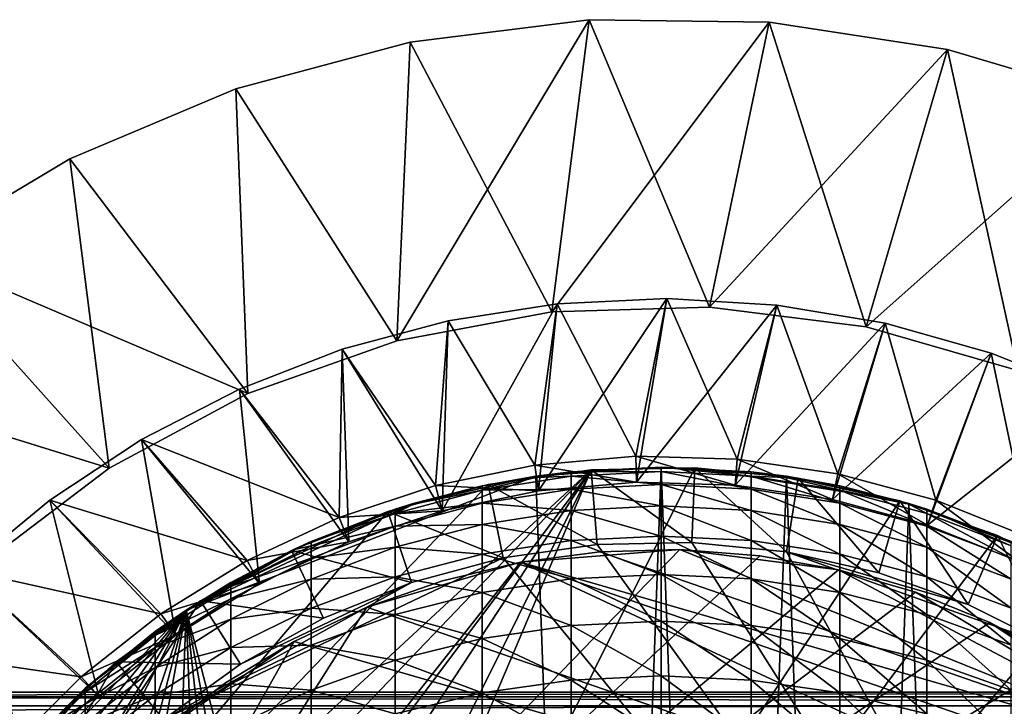
# Model space of a CAD drawing. Extents: x -162 to 174, y -234 to 45.
# Drawn here: x 122 to 135, y 8 to 17 of the extents above; entities that cross this region are included whole.
import ezdxf

# ---------------------------------------------------------------- set-up
doc = ezdxf.new("R2010")
doc.units = 0
for name, color, linetype in [('L10', 7, 'CONTINUOUS'), ('L11', 7, 'CONTINUOUS'), ('L2', 7, 'CONTINUOUS'), ('L21', 7, 'CONTINUOUS'), ('L5', 7, 'CONTINUOUS'), ('L8', 7, 'CONTINUOUS')]:
    doc.layers.add(name, color=color, linetype=linetype)

msp = doc.modelspace()

# ---------------------------------------------------------------- linework, layer by layer
at = {"layer": 'L10', "color": 254}
for points in [[(118.8089, 0.452154, 642.45), (119.0346, -2.310987, 642.45), (129.3638, 11.46183, 642.45)], [(118.8089, 0.452154, 642.45), (129.3638, 11.46183, 642.45), (118.9472, 1.833957, 642.45)], [(118.9472, 1.833957, 642.45), (129.3638, 11.46183, 642.45), (127.989, 11.2654, 642.45)], [(119.0346, -2.310987, 642.45), (119.3953, -3.652032, 642.45), (129.3638, 11.46183, 642.45)], [(120.5861, -6.155578, 642.45), (129.3638, 11.46183, 642.45), (119.3953, -3.652032, 642.45)], [(121.3989, -7.281572, 642.45), (129.3638, 11.46183, 642.45), (120.5861, -6.155578, 642.45)], [(133.489, 11.04899, 642.45), (130.7522, 11.49111, 642.45), (121.3989, -7.281572, 642.45)], [(121.3989, -7.281572, 642.45), (130.7522, 11.49111, 642.45), (129.3638, 11.46183, 642.45)], [(129.3638, 11.46183, 642.45), (129.4452, 10.46515, 612.45), (127.989, 11.2654, 642.45)], [(130.7522, 11.49111, 642.45), (130.7128, 10.49188, 612.45), (129.3638, 11.46183, 642.45)], [(129.3638, 11.46183, 642.45), (130.7128, 10.49188, 612.45), (129.4452, 10.46515, 612.45)], [(130.7522, 11.49111, 642.45), (131.9745, 10.36562, 612.45), (130.7128, 10.49188, 612.45)], [(132.134, 11.35282, 642.45), (131.9745, 10.36562, 612.45), (130.7522, 11.49111, 642.45)], [(133.489, 11.04899, 642.45), (132.134, 11.35282, 642.45), (130.7522, 11.49111, 642.45)], [(132.134, 11.35282, 642.45), (133.2117, 10.08821, 612.45), (131.9745, 10.36562, 612.45)], [(133.489, 11.04899, 642.45), (133.2117, 10.08821, 612.45), (132.134, 11.35282, 642.45)], [(118.9472, 1.833957, 642.45), (127.989, 11.2654, 642.45), (126.648, 10.90471, 642.45)], [(127.989, 11.2654, 642.45), (128.19, 10.2858, 612.45), (126.648, 10.90471, 642.45)], [(127.989, 11.2654, 642.45), (129.4452, 10.46515, 612.45), (128.19, 10.2858, 612.45)], [(121.3989, -7.281572, 642.45), (134.7976, 10.58404, 642.45), (133.489, 11.04899, 642.45)], [(133.489, 11.04899, 642.45), (134.4065, 9.663685, 612.45), (133.2117, 10.08821, 612.45)], [(134.7976, 10.58404, 642.45), (134.4065, 9.663685, 612.45), (133.489, 11.04899, 642.45)], [(126.648, 10.90471, 642.45), (124.1444, 9.713849, 642.45), (118.9472, 1.833957, 642.45)], [(126.648, 10.90471, 642.45), (125.3602, 10.385, 642.45), (124.1444, 9.713849, 642.45)], [(126.648, 10.90471, 642.45), (126.9655, 9.956473, 612.45), (125.3602, 10.385, 642.45)], [(126.648, 10.90471, 642.45), (128.19, 10.2858, 612.45), (126.9655, 9.956473, 612.45)], [(121.3989, -7.281572, 642.45), (136.0406, 9.964744, 642.45), (134.7976, 10.58404, 642.45)], [(134.7976, 10.58404, 642.45), (135.5414, 9.098245, 612.45), (134.4065, 9.663685, 612.45)], [(136.0406, 9.964744, 642.45), (135.5414, 9.098245, 612.45), (134.7976, 10.58404, 642.45)], [(128.19, 10.2858, 612.45), (129.4452, 10.46515, 612.45), (139.9637, -4.106481, 612.45)], [(139.9637, -4.106481, 612.45), (129.4452, 10.46515, 612.45), (130.7128, 10.49188, 612.45)], [(139.9637, -4.106481, 612.45), (130.7128, 10.49188, 612.45), (131.9745, 10.36562, 612.45)], [(139.9637, -4.106481, 612.45), (123.6516, 8.127047, 612.45), (128.19, 10.2858, 612.45)], [(128.19, 10.2858, 612.45), (123.6516, 8.127047, 612.45), (126.9655, 9.956473, 612.45)], [(125.3602, 10.385, 642.45), (125.7897, 9.481953, 612.45), (124.1444, 9.713849, 642.45)], [(125.3602, 10.385, 642.45), (126.9655, 9.956473, 612.45), (125.7897, 9.481953, 612.45)], [(135.5414, 9.098245, 612.45), (139.9637, -4.106481, 612.45), (131.9745, 10.36562, 612.45)], [(135.5414, 9.098245, 612.45), (131.9745, 10.36562, 612.45), (134.4065, 9.663685, 612.45)], [(134.4065, 9.663685, 612.45), (131.9745, 10.36562, 612.45), (133.2117, 10.08821, 612.45)], [(137.1998, 9.200144, 642.45), (136.0406, 9.964744, 642.45), (121.3989, -7.281572, 642.45)], [(126.9655, 9.956473, 612.45), (123.6516, 8.127047, 612.45), (124.6797, 8.869166, 612.45)], [(126.9655, 9.956473, 612.45), (124.6797, 8.869166, 612.45), (125.7897, 9.481953, 612.45)], [(118.9472, 1.833957, 642.45), (124.1444, 9.713849, 642.45), (123.0184, 8.901051, 642.45)], [(124.1444, 9.713849, 642.45), (124.6797, 8.869166, 612.45), (123.0184, 8.901051, 642.45)], [(124.1444, 9.713849, 642.45), (125.7897, 9.481953, 612.45), (124.6797, 8.869166, 612.45)], [(138.2585, 8.301385, 642.45), (137.1998, 9.200144, 642.45), (121.3989, -7.281572, 642.45)], [(118.9472, 1.833957, 642.45), (123.0184, 8.901051, 642.45), (121.9986, 7.958456, 642.45)], [(123.0184, 8.901051, 642.45), (123.6516, 8.127047, 612.45), (121.9986, 7.958456, 642.45)], [(123.0184, 8.901051, 642.45), (124.6797, 8.869166, 612.45), (123.6516, 8.127047, 612.45)]]:
    msp.add_3dface(points, dxfattribs=at)
at = {"layer": 'L11', "color": 254}
for points in [[(130.3, 11.5, 644.65), (128.6256, 11.37745, 644.65), (129.0979, 11.437, 659.9466)], [(128.6256, 11.37745, 644.65), (130.3, 11.5, 644.65), (129.4606, -11.46932, 644.65)], [(130.3, 11.44213, 661.7458), (130.3, 11.5, 659.9466), (129.0979, 11.437, 659.9466)], [(129.0979, 11.437, 659.9466), (130.3, 11.5, 659.9466), (130.3, 11.5, 644.65)], [(130.3, 11.5, 644.65), (130.3, -11.5, 644.65), (129.4606, -11.46932, 644.65)], [(131.5021, 11.37927, 661.7417), (131.5021, 11.437, 659.9466), (130.3, 11.5, 659.9466)], [(131.5021, 11.37927, 661.7417), (130.3, 11.5, 659.9466), (130.3, 11.44213, 661.7458)], [(130.3, 11.5, 644.65), (130.3, 11.5, 659.9466), (131.5021, 11.437, 659.9466)], [(130.3, 11.5, 644.65), (131.5021, 11.437, 659.9466), (131.9744, 11.37745, 644.65)], [(131.9744, 11.37745, 644.65), (131.1394, -11.46932, 644.65), (130.3, 11.5, 644.65)], [(130.3, 11.5, 644.65), (131.1394, -11.46932, 644.65), (130.3, -11.5, 644.65)], [(128.6256, 11.37745, 644.65), (123.9547, 9.590975, 644.65), (126.9869, 11.01241, 644.65)], [(128.6256, 11.37745, 644.65), (129.4606, -11.46932, 644.65), (123.9547, 9.590975, 644.65)], [(126.9869, 11.01241, 644.65), (127.909, 11.2487, 659.9466), (128.6256, 11.37745, 644.65)], [(129.0979, 11.37927, 661.7417), (128.6279, 11.36256, 659.9466), (127.909, 11.19135, 661.7296)], [(127.909, 11.19135, 661.7296), (129.0979, 11.2063, 663.5295), (129.0979, 11.37927, 661.7417)], [(128.6256, 11.37745, 644.65), (127.909, 11.2487, 659.9466), (128.6279, 11.36256, 659.9466)], [(128.6279, 11.36256, 659.9466), (127.909, 11.2487, 659.9466), (127.909, 11.19135, 661.7296)], [(128.6256, 11.37745, 644.65), (128.6279, 11.36256, 659.9466), (129.0979, 11.437, 659.9466)], [(129.0979, 11.37927, 661.7417), (129.0979, 11.437, 659.9466), (128.6279, 11.36256, 659.9466)], [(130.3, 11.44213, 661.7458), (129.0979, 11.437, 659.9466), (129.0979, 11.37927, 661.7417)], [(129.0979, 11.37927, 661.7417), (130.3, 11.26878, 663.5376), (130.3, 11.44213, 661.7458)], [(129.0979, 11.37927, 661.7417), (129.0979, 11.2063, 663.5295), (130.3, 11.26878, 663.5376)], [(130.3, 11.44213, 661.7458), (130.3, 11.26878, 663.5376), (131.5021, 11.2063, 663.5295)], [(130.3, 11.44213, 661.7458), (131.5021, 11.2063, 663.5295), (131.5021, 11.37927, 661.7417)], [(131.9744, 11.37745, 644.65), (132.8004, -11.22487, 644.65), (131.1394, -11.46932, 644.65)], [(131.9721, 11.36256, 659.9466), (131.5021, 11.437, 659.9466), (131.5021, 11.37927, 661.7417)], [(131.9744, 11.37745, 644.65), (131.5021, 11.437, 659.9466), (131.9721, 11.36256, 659.9466)], [(132.691, 11.19135, 661.7296), (131.9721, 11.36256, 659.9466), (131.5021, 11.37927, 661.7417)], [(131.5021, 11.37927, 661.7417), (131.5021, 11.2063, 663.5295), (132.691, 11.01955, 663.5053)], [(131.5021, 11.37927, 661.7417), (132.691, 11.01955, 663.5053), (132.691, 11.19135, 661.7296)], [(131.9744, 11.37745, 644.65), (131.9721, 11.36256, 659.9466), (132.691, 11.2487, 659.9466)], [(132.691, 11.19135, 661.7296), (132.691, 11.2487, 659.9466), (131.9721, 11.36256, 659.9466)], [(131.9744, 11.37745, 644.65), (132.691, 11.2487, 659.9466), (133.6131, 11.01241, 644.65)], [(133.6131, 11.01241, 644.65), (132.8004, -11.22487, 644.65), (131.9744, 11.37745, 644.65)], [(127.909, 11.19135, 661.7296), (126.9896, 11.00233, 659.9466), (126.7463, 10.88045, 661.7096)], [(126.7463, 10.88045, 661.7096), (127.909, 11.01955, 663.5053), (127.909, 11.19135, 661.7296)], [(126.9869, 11.01241, 644.65), (126.9896, 11.00233, 659.9466), (127.909, 11.2487, 659.9466)], [(127.909, 11.19135, 661.7296), (127.909, 11.2487, 659.9466), (126.9896, 11.00233, 659.9466)], [(127.909, 11.01955, 663.5053), (129.0979, 10.91881, 665.3024), (129.0979, 11.2063, 663.5295)], [(127.909, 11.19135, 661.7296), (127.909, 11.01955, 663.5053), (129.0979, 11.2063, 663.5295)], [(129.0979, 11.2063, 663.5295), (130.3, 10.98064, 665.3145), (130.3, 11.26878, 663.5376)], [(129.0979, 11.2063, 663.5295), (129.0979, 10.91881, 665.3024), (130.3, 10.98064, 665.3145)], [(130.3, 11.26878, 663.5376), (130.3, 10.98064, 665.3145), (131.5021, 10.91881, 665.3024)], [(130.3, 11.26878, 663.5376), (131.5021, 10.91881, 665.3024), (131.5021, 11.2063, 663.5295)], [(131.5021, 11.2063, 663.5295), (131.5021, 10.91881, 665.3024), (132.691, 10.734, 665.2663)], [(131.5021, 11.2063, 663.5295), (132.691, 10.734, 665.2663), (132.691, 11.01955, 663.5053)], [(133.6104, 11.00233, 659.9466), (132.691, 11.2487, 659.9466), (132.691, 11.19135, 661.7296)], [(133.6131, 11.01241, 644.65), (132.691, 11.2487, 659.9466), (133.6104, 11.00233, 659.9466)], [(133.8537, 10.88045, 661.7096), (133.6104, 11.00233, 659.9466), (132.691, 11.19135, 661.7296)], [(132.691, 11.19135, 661.7296), (132.691, 11.01955, 663.5053), (133.8537, 10.71057, 663.4654)], [(132.691, 11.19135, 661.7296), (133.8537, 10.71057, 663.4654), (133.8537, 10.88045, 661.7096)], [(126.9869, 11.01241, 644.65), (123.9547, 9.590975, 644.65), (125.4188, 10.41265, 644.65)], [(125.4188, 10.41265, 644.65), (126.7463, 10.93715, 659.9466), (126.9869, 11.01241, 644.65)], [(125.4188, 10.41265, 644.65), (125.6225, 10.50577, 659.9466), (126.7463, 10.93715, 659.9466)], [(126.7463, 10.88045, 661.7096), (126.7463, 10.93715, 659.9466), (125.6225, 10.50577, 659.9466)], [(126.7463, 10.71057, 663.4654), (127.909, 10.734, 665.2663), (127.909, 11.01955, 663.5053)], [(126.7463, 10.88045, 661.7096), (126.7463, 10.71057, 663.4654), (127.909, 11.01955, 663.5053)], [(126.9869, 11.01241, 644.65), (126.7463, 10.93715, 659.9466), (126.9896, 11.00233, 659.9466)], [(126.9896, 11.00233, 659.9466), (126.7463, 10.93715, 659.9466), (126.7463, 10.88045, 661.7096)], [(127.909, 11.01955, 663.5053), (127.909, 10.734, 665.2663), (129.0979, 10.91881, 665.3024)], [(129.0979, 10.91881, 665.3024), (130.3, 10.57892, 667.0692), (130.3, 10.98064, 665.3145)], [(130.3, 10.98064, 665.3145), (130.3, 10.57892, 667.0692), (131.5021, 10.518, 667.0532)], [(130.3, 10.98064, 665.3145), (131.5021, 10.518, 667.0532), (131.5021, 10.91881, 665.3024)], [(132.691, 11.01955, 663.5053), (132.691, 10.734, 665.2663), (133.8537, 10.42823, 665.2066)], [(132.691, 11.01955, 663.5053), (133.8537, 10.42823, 665.2066), (133.8537, 10.71057, 663.4654)], [(133.6131, 11.01241, 644.65), (134.4082, -10.74119, 644.65), (132.8004, -11.22487, 644.65)], [(133.6131, 11.01241, 644.65), (133.6104, 11.00233, 659.9466), (133.8537, 10.93715, 659.9466)], [(133.8537, 10.88045, 661.7096), (133.8537, 10.93715, 659.9466), (133.6104, 11.00233, 659.9466)], [(134.9775, 10.50577, 659.9466), (135.1812, 10.41265, 644.65), (133.6131, 11.01241, 644.65)], [(134.9775, 10.50577, 659.9466), (133.6131, 11.01241, 644.65), (133.8537, 10.93715, 659.9466)], [(135.1812, 10.41265, 644.65), (134.4082, -10.74119, 644.65), (133.6131, 11.01241, 644.65)], [(134.9775, 10.44996, 661.6819), (134.9775, 10.50577, 659.9466), (133.8537, 10.93715, 659.9466)], [(134.9775, 10.44996, 661.6819), (133.8537, 10.93715, 659.9466), (133.8537, 10.88045, 661.7096)], [(126.7463, 10.88045, 661.7096), (125.6225, 10.50577, 659.9466), (125.6225, 10.44996, 661.6819)], [(125.6225, 10.44996, 661.6819), (126.7463, 10.71057, 663.4654), (126.7463, 10.88045, 661.7096)], [(127.909, 10.734, 665.2663), (129.0979, 10.518, 667.0532), (129.0979, 10.91881, 665.3024)], [(129.0979, 10.91881, 665.3024), (129.0979, 10.518, 667.0532), (130.3, 10.57892, 667.0692)], [(131.5021, 10.91881, 665.3024), (131.5021, 10.518, 667.0532), (132.691, 10.33589, 667.0053)], [(131.5021, 10.91881, 665.3024), (132.691, 10.33589, 667.0053), (132.691, 10.734, 665.2663)], [(133.8537, 10.88045, 661.7096), (133.8537, 10.71057, 663.4654), (134.9775, 10.28276, 663.4101)], [(133.8537, 10.88045, 661.7096), (134.9775, 10.28276, 663.4101), (134.9775, 10.44996, 661.6819)], [(125.6225, 10.28276, 663.4101), (126.7463, 10.42823, 665.2066), (126.7463, 10.71057, 663.4654)], [(125.6225, 10.44996, 661.6819), (125.6225, 10.28276, 663.4101), (126.7463, 10.71057, 663.4654)], [(126.7463, 10.42823, 665.2066), (127.909, 10.33589, 667.0053), (127.909, 10.734, 665.2663)], [(126.7463, 10.71057, 663.4654), (126.7463, 10.42823, 665.2066), (127.909, 10.734, 665.2663)], [(127.909, 10.734, 665.2663), (127.909, 10.33589, 667.0053), (129.0979, 10.518, 667.0532)], [(132.691, 10.734, 665.2663), (132.691, 10.33589, 667.0053), (133.8537, 10.03459, 666.926)], [(132.691, 10.734, 665.2663), (133.8537, 10.03459, 666.926), (133.8537, 10.42823, 665.2066)], [(133.8537, 10.71057, 663.4654), (133.8537, 10.42823, 665.2066), (134.9775, 10.00486, 665.1239)], [(133.8537, 10.71057, 663.4654), (134.9775, 10.00486, 665.1239), (134.9775, 10.28276, 663.4101)], [(129.0979, 10.518, 667.0532), (130.3, 10.06528, 668.7945), (130.3, 10.57892, 667.0692)], [(130.3, 10.57892, 667.0692), (130.3, 10.06528, 668.7945), (131.5021, 10.00551, 668.7746)], [(130.3, 10.57892, 667.0692), (131.5021, 10.00551, 668.7746), (131.5021, 10.518, 667.0532)], [(124.55, 9.959293, 659.9466), (125.4188, 10.41265, 644.65), (123.9547, 9.590975, 644.65)], [(125.6225, 10.44996, 661.6819), (125.4231, 10.40415, 659.9466), (124.55, 9.90461, 661.6468)], [(124.55, 9.90461, 661.6468), (125.6225, 10.28276, 663.4101), (125.6225, 10.44996, 661.6819)], [(125.4231, 10.40415, 659.9466), (125.4188, 10.41265, 644.65), (124.55, 9.959293, 659.9466)], [(125.4231, 10.40415, 659.9466), (124.55, 9.959293, 659.9466), (124.55, 9.90461, 661.6468)], [(125.4231, 10.40415, 659.9466), (125.6225, 10.50577, 659.9466), (125.4188, 10.41265, 644.65)], [(125.6225, 10.44996, 661.6819), (125.6225, 10.50577, 659.9466), (125.4231, 10.40415, 659.9466)], [(125.6225, 10.00486, 665.1239), (126.7463, 10.03459, 666.926), (126.7463, 10.42823, 665.2066)], [(125.6225, 10.28276, 663.4101), (125.6225, 10.00486, 665.1239), (126.7463, 10.42823, 665.2066)], [(126.7463, 10.42823, 665.2066), (126.7463, 10.03459, 666.926), (127.909, 10.33589, 667.0053)], [(127.909, 10.33589, 667.0053), (129.0979, 10.00551, 668.7746), (129.0979, 10.518, 667.0532)], [(129.0979, 10.518, 667.0532), (129.0979, 10.00551, 668.7746), (130.3, 10.06528, 668.7945)], [(131.5021, 10.518, 667.0532), (131.5021, 10.00551, 668.7746), (132.691, 9.826853, 668.7151)], [(131.5021, 10.518, 667.0532), (132.691, 9.826853, 668.7151), (132.691, 10.33589, 667.0053)], [(133.8537, 10.42823, 665.2066), (133.8537, 10.03459, 666.926), (134.9775, 9.617401, 666.8163)], [(133.8537, 10.42823, 665.2066), (134.9775, 9.617401, 666.8163), (134.9775, 10.00486, 665.1239)], [(135.1812, 10.41265, 644.65), (135.9283, -10.02857, 644.65), (134.4082, -10.74119, 644.65)], [(124.55, 9.740791, 663.34), (125.6225, 10.00486, 665.1239), (125.6225, 10.28276, 663.4101)], [(124.55, 9.90461, 661.6468), (124.55, 9.740791, 663.34), (125.6225, 10.28276, 663.4101)], [(126.7463, 10.03459, 666.926), (127.909, 9.826853, 668.7151), (127.909, 10.33589, 667.0053)], [(127.909, 10.33589, 667.0053), (127.909, 9.826853, 668.7151), (129.0979, 10.00551, 668.7746)], [(132.691, 10.33589, 667.0053), (132.691, 9.826853, 668.7151), (133.8537, 9.53127, 668.6167)], [(132.691, 10.33589, 667.0053), (133.8537, 9.53127, 668.6167), (133.8537, 10.03459, 666.926)], [(124.55, 9.468512, 665.0191), (125.6225, 9.617401, 666.8163), (125.6225, 10.00486, 665.1239)], [(124.55, 9.740791, 663.34), (124.55, 9.468512, 665.0191), (125.6225, 10.00486, 665.1239)], [(125.6225, 9.617401, 666.8163), (126.7463, 9.53127, 668.6167), (126.7463, 10.03459, 666.926)], [(125.6225, 10.00486, 665.1239), (125.6225, 9.617401, 666.8163), (126.7463, 10.03459, 666.926)], [(126.7463, 10.03459, 666.926), (126.7463, 9.53127, 668.6167), (127.909, 9.826853, 668.7151)], [(127.909, 9.826853, 668.7151), (129.0979, 9.383466, 670.4595), (129.0979, 10.00551, 668.7746)], [(129.0979, 10.00551, 668.7746), (130.3, 9.441834, 670.4832), (130.3, 10.06528, 668.7945)], [(129.0979, 10.00551, 668.7746), (129.0979, 9.383466, 670.4595), (130.3, 9.441834, 670.4832)], [(130.3, 10.06528, 668.7945), (130.3, 9.441834, 670.4832), (131.5021, 9.383466, 670.4595)], [(130.3, 10.06528, 668.7945), (131.5021, 9.383466, 670.4595), (131.5021, 10.00551, 668.7746)], [(131.5021, 10.00551, 668.7746), (131.5021, 9.383466, 670.4595), (132.691, 9.209003, 670.3887)], [(131.5021, 10.00551, 668.7746), (132.691, 9.209003, 670.3887), (132.691, 9.826853, 668.7151)], [(133.8537, 10.03459, 666.926), (133.8537, 9.53127, 668.6167), (134.9775, 9.121996, 668.4803)], [(133.8537, 10.03459, 666.926), (134.9775, 9.121996, 668.4803), (134.9775, 9.617401, 666.8163)], [(124.55, 9.90461, 661.6468), (123.963, 9.578108, 659.9466), (123.5405, 9.250369, 661.6046)], [(123.5405, 9.250369, 661.6046), (124.55, 9.740791, 663.34), (124.55, 9.90461, 661.6468)], [(124.55, 9.959293, 659.9466), (123.9547, 9.590975, 644.65), (123.963, 9.578108, 659.9466)], [(124.55, 9.90461, 661.6468), (124.55, 9.959293, 659.9466), (123.963, 9.578108, 659.9466)], [(123.5405, 9.090609, 663.2559), (124.55, 9.468512, 665.0191), (124.55, 9.740791, 663.34)], [(123.5405, 9.250369, 661.6046), (123.5405, 9.090609, 663.2559), (124.55, 9.740791, 663.34)], [(126.7463, 9.53127, 668.6167), (127.909, 9.209003, 670.3887), (127.909, 9.826853, 668.7151)], [(127.909, 9.826853, 668.7151), (127.909, 9.209003, 670.3887), (129.0979, 9.383466, 670.4595)], [(132.691, 9.826853, 668.7151), (132.691, 9.209003, 670.3887), (133.8537, 8.920357, 670.2715)], [(132.691, 9.826853, 668.7151), (133.8537, 8.920357, 670.2715), (133.8537, 9.53127, 668.6167)], [(124.55, 9.088897, 666.6773), (125.6225, 9.121996, 668.4803), (125.6225, 9.617401, 666.8163)], [(124.55, 9.468512, 665.0191), (124.55, 9.088897, 666.6773), (125.6225, 9.617401, 666.8163)], [(125.6225, 9.617401, 666.8163), (125.6225, 9.121996, 668.4803), (126.7463, 9.53127, 668.6167)], [(118.8077, -0.420003, 644.65), (118.869, 1.257769, 644.65), (123.9547, 9.590975, 644.65)], [(119.4159, -3.713125, 644.65), (118.8077, -0.420003, 644.65), (123.9547, 9.590975, 644.65)], [(123.9547, 9.590975, 644.65), (118.869, 1.257769, 644.65), (119.1739, 2.908734, 644.65)], [(119.716, 4.497704, 644.65), (123.9547, 9.590975, 644.65), (119.1739, 2.908734, 644.65)], [(119.4159, -3.713125, 644.65), (123.9547, 9.590975, 644.65), (120.0726, -5.258287, 644.65)], [(120.4837, 5.990814, 644.65), (123.9547, 9.590975, 644.65), (119.716, 4.497704, 644.65)], [(120.0726, -5.258287, 644.65), (123.9547, 9.590975, 644.65), (120.9472, -6.691378, 644.65)], [(120.4837, 5.990814, 644.65), (122.6258, 8.56488, 644.65), (123.9547, 9.590975, 644.65)], [(123.2715, -9.102209, 644.65), (120.9472, -6.691378, 644.65), (123.9547, 9.590975, 644.65)], [(123.5405, 9.303696, 659.9466), (123.9547, 9.590975, 644.65), (122.6258, 8.56488, 644.65)], [(123.2715, -9.102209, 644.65), (123.9547, 9.590975, 644.65), (124.6717, -10.02857, 644.65)], [(123.963, 9.578108, 659.9466), (123.9547, 9.590975, 644.65), (123.5405, 9.303696, 659.9466)], [(123.963, 9.578108, 659.9466), (123.5405, 9.303696, 659.9466), (123.5405, 9.250369, 661.6046)], [(123.9547, 9.590975, 644.65), (129.4606, -11.46932, 644.65), (127.7996, -11.22487, 644.65)], [(123.9547, 9.590975, 644.65), (127.7996, -11.22487, 644.65), (126.1918, -10.74119, 644.65)], [(124.6717, -10.02857, 644.65), (123.9547, 9.590975, 644.65), (126.1918, -10.74119, 644.65)], [(125.6225, 9.121996, 668.4803), (126.7463, 8.920357, 670.2715), (126.7463, 9.53127, 668.6167)], [(126.7463, 9.53127, 668.6167), (126.7463, 8.920357, 670.2715), (127.909, 9.209003, 670.3887)], [(133.8537, 9.53127, 668.6167), (133.8537, 8.920357, 670.2715), (134.9775, 8.520688, 670.1091)], [(133.8537, 9.53127, 668.6167), (134.9775, 8.520688, 670.1091), (134.9775, 9.121996, 668.4803)], [(123.5405, 8.825076, 664.8934), (124.55, 9.088897, 666.6773), (124.55, 9.468512, 665.0191)], [(123.5405, 9.090609, 663.2559), (123.5405, 8.825076, 664.8934), (124.55, 9.468512, 665.0191)], [(127.909, 9.209003, 670.3887), (129.0979, 8.654441, 672.101), (129.0979, 9.383466, 670.4595)], [(129.0979, 9.383466, 670.4595), (130.3, 8.711164, 672.1284), (130.3, 9.441834, 670.4832)], [(129.0979, 9.383466, 670.4595), (129.0979, 8.654441, 672.101), (130.3, 8.711164, 672.1284)], [(130.3, 9.441834, 670.4832), (130.3, 8.711164, 672.1284), (131.5021, 8.654441, 672.101)], [(130.3, 9.441834, 670.4832), (131.5021, 8.654441, 672.101), (131.5021, 9.383466, 670.4595)], [(131.5021, 9.383466, 670.4595), (131.5021, 8.654441, 672.101), (132.691, 8.484892, 672.0191)], [(131.5021, 9.383466, 670.4595), (132.691, 8.484892, 672.0191), (132.691, 9.209003, 670.3887)], [(123.5405, 9.250369, 661.6046), (122.6267, 8.563767, 659.9466), (122.605, 8.494404, 661.5559)], [(122.605, 8.494404, 661.5559), (123.5405, 9.090609, 663.2559), (123.5405, 9.250369, 661.6046)], [(123.5405, 9.303696, 659.9466), (122.6258, 8.56488, 644.65), (122.6267, 8.563767, 659.9466)], [(123.5405, 9.250369, 661.6046), (123.5405, 9.303696, 659.9466), (122.6267, 8.563767, 659.9466)], [(122.605, 8.339334, 663.1587), (123.5405, 8.825076, 664.8934), (123.5405, 9.090609, 663.2559)], [(122.605, 8.494404, 661.5559), (122.605, 8.339334, 663.1587), (123.5405, 9.090609, 663.2559)], [(123.5405, 8.454867, 666.5105), (124.55, 8.603517, 668.3077), (124.55, 9.088897, 666.6773)], [(123.5405, 8.825076, 664.8934), (123.5405, 8.454867, 666.5105), (124.55, 9.088897, 666.6773)], [(124.55, 8.603517, 668.3077), (125.6225, 8.520688, 670.1091), (125.6225, 9.121996, 668.4803)], [(124.55, 9.088897, 666.6773), (124.55, 8.603517, 668.3077), (125.6225, 9.121996, 668.4803)], [(125.6225, 9.121996, 668.4803), (125.6225, 8.520688, 670.1091), (126.7463, 8.920357, 670.2715)], [(126.7463, 8.920357, 670.2715), (127.909, 8.484892, 672.0191), (127.909, 9.209003, 670.3887)], [(127.909, 9.209003, 670.3887), (127.909, 8.484892, 672.0191), (129.0979, 8.654441, 672.101)], [(132.691, 9.209003, 670.3887), (132.691, 8.484892, 672.0191), (133.8537, 8.204374, 671.8835)], [(132.691, 9.209003, 670.3887), (133.8537, 8.204374, 671.8835), (133.8537, 8.920357, 670.2715)], [(122.605, 8.081596, 664.7482), (123.5405, 8.454867, 666.5105), (123.5405, 8.825076, 664.8934)], [(122.605, 8.339334, 663.1587), (122.605, 8.081596, 664.7482), (123.5405, 8.825076, 664.8934)], [(125.6225, 8.520688, 670.1091), (126.7463, 8.204374, 671.8835), (126.7463, 8.920357, 670.2715)], [(126.7463, 8.920357, 670.2715), (126.7463, 8.204374, 671.8835), (127.909, 8.484892, 672.0191)], [(133.8537, 8.920357, 670.2715), (133.8537, 8.204374, 671.8835), (134.9775, 7.815964, 671.6959)], [(133.8537, 8.920357, 670.2715), (134.9775, 7.815964, 671.6959), (134.9775, 8.520688, 670.1091)], [(129.0979, 8.654441, 672.101), (130.3, 7.87629, 673.7232), (130.3, 8.711164, 672.1284)], [(130.3, 8.711164, 672.1284), (130.3, 7.87629, 673.7232), (131.5021, 7.821444, 673.6922)], [(130.3, 8.711164, 672.1284), (131.5021, 7.821444, 673.6922), (131.5021, 8.654441, 672.101)], [(121.4606, 7.35624, 644.65), (122.6258, 8.56488, 644.65), (120.4837, 5.990814, 644.65)], [(122.605, 8.546165, 659.9466), (122.6258, 8.56488, 644.65), (121.4606, 7.35624, 644.65)], [(122.6267, 8.563767, 659.9466), (122.6258, 8.56488, 644.65), (122.605, 8.546165, 659.9466)], [(122.6267, 8.563767, 659.9466), (122.605, 8.546165, 659.9466), (122.605, 8.494404, 661.5559)], [(123.5405, 7.981514, 668.1005), (124.55, 8.014377, 669.9035), (124.55, 8.603517, 668.3077)], [(123.5405, 8.454867, 666.5105), (123.5405, 7.981514, 668.1005), (124.55, 8.603517, 668.3077)], [(124.55, 8.603517, 668.3077), (124.55, 8.014377, 669.9035), (125.6225, 8.520688, 670.1091)], [(127.909, 8.484892, 672.0191), (129.0979, 7.821444, 673.6922), (129.0979, 8.654441, 672.101)], [(129.0979, 8.654441, 672.101), (129.0979, 7.821444, 673.6922), (130.3, 7.87629, 673.7232)], [(131.5021, 8.654441, 672.101), (131.5021, 7.821444, 673.6922), (132.691, 7.65751, 673.5996)], [(131.5021, 8.654441, 672.101), (132.691, 7.65751, 673.5996), (132.691, 8.484892, 672.0191)], [(122.605, 8.546165, 659.9466), (121.4606, 7.35624, 644.65), (121.7538, 7.695002, 659.9466)], [(122.605, 8.494404, 661.5559), (122.605, 8.546165, 659.9466), (121.7538, 7.695002, 659.9466)], [(122.605, 8.494404, 661.5559), (121.7538, 7.695002, 659.9466), (121.7538, 7.645, 661.5013)], [(121.7538, 7.645, 661.5013), (122.605, 8.339334, 663.1587), (122.605, 8.494404, 661.5559)], [(122.605, 7.722256, 666.3178), (123.5405, 7.981514, 668.1005), (123.5405, 8.454867, 666.5105)], [(122.605, 8.081596, 664.7482), (122.605, 7.722256, 666.3178), (123.5405, 8.454867, 666.5105)], [(124.55, 8.014377, 669.9035), (125.6225, 7.815964, 671.6959), (125.6225, 8.520688, 670.1091)], [(125.6225, 8.520688, 670.1091), (125.6225, 7.815964, 671.6959), (126.7463, 8.204374, 671.8835)], [(126.7463, 8.204374, 671.8835), (127.909, 7.65751, 673.5996), (127.909, 8.484892, 672.0191)], [(127.909, 8.484892, 672.0191), (127.909, 7.65751, 673.5996), (129.0979, 7.821444, 673.6922)], [(132.691, 8.484892, 672.0191), (132.691, 7.65751, 673.5996), (133.8537, 7.386283, 673.4463)], [(132.691, 8.484892, 672.0191), (133.8537, 7.386283, 673.4463), (133.8537, 8.204374, 671.8835)], [(121.7538, 7.4952, 663.0496), (122.605, 8.081596, 664.7482), (122.605, 8.339334, 663.1587)], [(121.7538, 7.645, 661.5013), (121.7538, 7.4952, 663.0496), (122.605, 8.339334, 663.1587)]]:
    msp.add_3dface(points, dxfattribs=at)
at = {"layer": 'L2', "color": 254}
for points in [[(128.8399, 13.57169, 638.3), (129.3368, 17.47347, 638.3), (126.7671, 13.18489, 638.3)], [(126.7671, 13.18489, 638.3), (129.3368, 17.47347, 638.3), (126.9453, 17.17545, 638.3)], [(129.3368, 17.47347, 638.3), (129.3368, 17.47347, 618.3), (126.9453, 17.17545, 618.3)], [(129.3368, 17.47347, 638.3), (126.9453, 17.17545, 618.3), (126.9453, 17.17545, 638.3)], [(128.8399, 13.57169, 618.3), (126.9453, 17.17545, 618.3), (129.3368, 17.47347, 618.3)], [(128.8399, 13.57169, 638.3), (131.7465, 17.44011, 638.3), (129.3368, 17.47347, 638.3)], [(128.8399, 13.57169, 618.3), (129.3368, 17.47347, 618.3), (130.9476, 13.63463, 618.3)], [(130.9476, 13.63463, 638.3), (131.7465, 17.44011, 638.3), (128.8399, 13.57169, 638.3)], [(131.7465, 17.44011, 638.3), (131.7465, 17.44011, 618.3), (129.3368, 17.47347, 618.3)], [(131.7465, 17.44011, 638.3), (129.3368, 17.47347, 618.3), (129.3368, 17.47347, 638.3)], [(130.9476, 13.63463, 618.3), (129.3368, 17.47347, 618.3), (131.7465, 17.44011, 618.3)], [(130.9476, 13.63463, 638.3), (134.1288, 17.07601, 638.3), (131.7465, 17.44011, 638.3)], [(130.9476, 13.63463, 618.3), (131.7465, 17.44011, 618.3), (133.0398, 13.37221, 618.3)], [(134.1288, 17.07601, 638.3), (134.1288, 17.07601, 618.3), (131.7465, 17.44011, 618.3)], [(134.1288, 17.07601, 638.3), (131.7465, 17.44011, 618.3), (131.7465, 17.44011, 638.3)], [(133.0398, 13.37221, 618.3), (131.7465, 17.44011, 618.3), (134.1288, 17.07601, 618.3)], [(126.9453, 17.17545, 638.3), (126.9453, 17.17545, 618.3), (124.6175, 16.55171, 618.3)], [(126.9453, 17.17545, 638.3), (124.6175, 16.55171, 618.3), (124.6175, 16.55171, 638.3)], [(126.7671, 13.18489, 638.3), (126.9453, 17.17545, 638.3), (124.6175, 16.55171, 638.3)], [(126.7671, 13.18489, 618.3), (124.6175, 16.55171, 618.3), (126.9453, 17.17545, 618.3)], [(126.7671, 13.18489, 618.3), (126.9453, 17.17545, 618.3), (128.8399, 13.57169, 618.3)], [(133.0398, 13.37221, 638.3), (134.1288, 17.07601, 638.3), (130.9476, 13.63463, 638.3)], [(133.0398, 13.37221, 638.3), (136.4385, 16.38807, 638.3), (134.1288, 17.07601, 638.3)], [(133.0398, 13.37221, 618.3), (134.1288, 17.07601, 618.3), (135.0666, 12.79068, 618.3)], [(136.4385, 16.38807, 638.3), (136.4385, 16.38807, 618.3), (134.1288, 17.07601, 618.3)], [(136.4385, 16.38807, 638.3), (134.1288, 17.07601, 618.3), (134.1288, 17.07601, 638.3)], [(135.0666, 12.79068, 618.3), (134.1288, 17.07601, 618.3), (136.4385, 16.38807, 618.3)], [(124.6175, 16.55171, 638.3), (124.6175, 16.55171, 618.3), (122.3974, 15.61407, 618.3)], [(124.6175, 16.55171, 638.3), (122.3974, 15.61407, 618.3), (122.3974, 15.61407, 638.3)], [(124.7786, 12.48346, 638.3), (124.6175, 16.55171, 638.3), (122.3974, 15.61407, 638.3)], [(124.7786, 12.48346, 618.3), (122.3974, 15.61407, 618.3), (124.6175, 16.55171, 618.3)], [(126.7671, 13.18489, 638.3), (124.6175, 16.55171, 638.3), (124.7786, 12.48346, 638.3)], [(124.7786, 12.48346, 618.3), (124.6175, 16.55171, 618.3), (126.7671, 13.18489, 618.3)], [(135.0666, 12.79068, 638.3), (136.4385, 16.38807, 638.3), (133.0398, 13.37221, 638.3)], [(122.3974, 15.61407, 638.3), (122.3974, 15.61407, 618.3), (120.3272, 14.38032, 618.3)], [(122.3974, 15.61407, 638.3), (120.3272, 14.38032, 618.3), (120.3272, 14.38032, 638.3)], [(122.9218, 11.48413, 638.3), (122.3974, 15.61407, 638.3), (120.3272, 14.38032, 638.3)], [(124.7786, 12.48346, 618.3), (120.3272, 14.38032, 618.3), (122.3974, 15.61407, 618.3)], [(124.7786, 12.48346, 638.3), (122.3974, 15.61407, 638.3), (122.9218, 11.48413, 638.3)], [(122.9218, 11.48413, 618.3), (118.4461, 12.87385, 618.3), (120.3272, 14.38032, 618.3)], [(122.9218, 11.48413, 638.3), (120.3272, 14.38032, 638.3), (121.2411, 10.21076, 638.3)], [(122.9218, 11.48413, 618.3), (120.3272, 14.38032, 618.3), (124.7786, 12.48346, 618.3)], [(126.7671, 13.18489, 638.3), (126.7671, 13.18489, 618.3), (128.8399, 13.57169, 618.3)], [(126.7671, 13.18489, 638.3), (128.8399, 13.57169, 618.3), (128.8399, 13.57169, 638.3)], [(128.8399, 13.57169, 638.3), (128.8399, 13.57169, 618.3), (130.9476, 13.63463, 618.3)], [(128.8399, 13.57169, 638.3), (130.9476, 13.63463, 618.3), (130.9476, 13.63463, 638.3)], [(130.9476, 13.63463, 638.3), (130.9476, 13.63463, 618.3), (133.0398, 13.37221, 618.3)], [(130.9476, 13.63463, 638.3), (133.0398, 13.37221, 618.3), (133.0398, 13.37221, 638.3)], [(133.0398, 13.37221, 638.3), (133.0398, 13.37221, 618.3), (135.0666, 12.79068, 618.3)], [(133.0398, 13.37221, 638.3), (135.0666, 12.79068, 618.3), (135.0666, 12.79068, 638.3)], [(124.7786, 12.48346, 638.3), (124.7786, 12.48346, 618.3), (126.7671, 13.18489, 618.3)], [(124.7786, 12.48346, 638.3), (126.7671, 13.18489, 618.3), (126.7671, 13.18489, 638.3)], [(121.2411, 10.21076, 618.3), (118.4461, 12.87385, 618.3), (122.9218, 11.48413, 618.3)], [(122.9218, 11.48413, 638.3), (122.9218, 11.48413, 618.3), (124.7786, 12.48346, 618.3)], [(122.9218, 11.48413, 638.3), (124.7786, 12.48346, 618.3), (124.7786, 12.48346, 638.3)], [(121.2411, 10.21076, 638.3), (121.2411, 10.21076, 618.3), (122.9218, 11.48413, 618.3)], [(121.2411, 10.21076, 638.3), (122.9218, 11.48413, 618.3), (122.9218, 11.48413, 638.3)]]:
    msp.add_3dface(points, dxfattribs=at)
at = {"layer": 'L21', "color": 254}
for points in [[(130.5512, 10.39697, 644.65), (128.4191, 10.22851, 644.65), (119.9147, -0.551967, 644.65)], [(130.5512, 10.39697, 644.65), (119.9147, -0.551967, 644.65), (131.6189, 10.31604, 644.65)], [(129.4808, 10.36769, 644.65), (128.4191, 10.22851, 644.65), (130.5512, 10.39697, 644.65)], [(129.4808, 10.36769, 642.45), (129.4808, 10.36769, 644.65), (130.5512, 10.39697, 644.65)], [(129.4808, 10.36769, 642.45), (130.5512, 10.39697, 644.65), (130.5512, 10.39697, 642.45)], [(130.5512, 10.39697, 642.45), (137.3522, 7.643681, 642.45), (129.4808, 10.36769, 642.45)], [(130.5512, 10.39697, 642.45), (130.5512, 10.39697, 644.65), (131.6189, 10.31604, 644.65)], [(130.5512, 10.39697, 642.45), (131.6189, 10.31604, 644.65), (131.6189, 10.31604, 642.45)], [(131.6189, 10.31604, 642.45), (132.6726, 10.12575, 642.45), (130.5512, 10.39697, 642.45)], [(130.5512, 10.39697, 642.45), (132.6726, 10.12575, 642.45), (137.3522, 7.643681, 642.45)], [(131.6189, 10.31604, 644.65), (119.9147, -0.551967, 644.65), (132.6726, 10.12575, 644.65)], [(128.4191, 10.22851, 642.45), (128.4191, 10.22851, 644.65), (129.4808, 10.36769, 644.65)], [(128.4191, 10.22851, 642.45), (129.4808, 10.36769, 644.65), (129.4808, 10.36769, 642.45)], [(129.4808, 10.36769, 642.45), (137.3522, 7.643681, 642.45), (128.4191, 10.22851, 642.45)], [(131.6189, 10.31604, 642.45), (131.6189, 10.31604, 644.65), (132.6726, 10.12575, 644.65)], [(131.6189, 10.31604, 642.45), (132.6726, 10.12575, 644.65), (132.6726, 10.12575, 642.45)], [(126.3666, 9.6275, 644.65), (119.9147, -0.551967, 644.65), (128.4191, 10.22851, 644.65)], [(126.3666, 9.6275, 642.45), (127.3774, 9.980904, 642.45), (128.4191, 10.22851, 642.45)], [(126.3666, 9.6275, 642.45), (128.4191, 10.22851, 642.45), (139.3428, 5.136949, 642.45)], [(126.3666, 9.6275, 644.65), (128.4191, 10.22851, 644.65), (127.3774, 9.980904, 644.65)], [(127.3774, 9.980904, 642.45), (127.3774, 9.980904, 644.65), (128.4191, 10.22851, 644.65)], [(127.3774, 9.980904, 642.45), (128.4191, 10.22851, 644.65), (128.4191, 10.22851, 642.45)], [(128.4191, 10.22851, 642.45), (137.3522, 7.643681, 642.45), (138.1008, 6.87805, 642.45)], [(139.3428, 5.136949, 642.45), (128.4191, 10.22851, 642.45), (138.1008, 6.87805, 642.45)], [(119.9147, -0.551967, 644.65), (133.7011, 9.828133, 644.65), (132.6726, 10.12575, 644.65)], [(132.6726, 10.12575, 642.45), (132.6726, 10.12575, 644.65), (133.7011, 9.828133, 644.65)], [(132.6726, 10.12575, 642.45), (133.7011, 9.828133, 644.65), (133.7011, 9.828133, 642.45)], [(133.7011, 9.828133, 642.45), (137.3522, 7.643681, 642.45), (132.6726, 10.12575, 642.45)], [(126.3666, 9.6275, 642.45), (126.3666, 9.6275, 644.65), (127.3774, 9.980904, 644.65)], [(126.3666, 9.6275, 642.45), (127.3774, 9.980904, 644.65), (127.3774, 9.980904, 642.45)], [(119.9147, -0.551967, 644.65), (134.6937, 9.426333, 644.65), (133.7011, 9.828133, 644.65)], [(133.7011, 9.828133, 642.45), (133.7011, 9.828133, 644.65), (134.6937, 9.426333, 644.65)], [(133.7011, 9.828133, 642.45), (134.6937, 9.426333, 644.65), (134.6937, 9.426333, 642.45)], [(134.6937, 9.426333, 642.45), (137.3522, 7.643681, 642.45), (133.7011, 9.828133, 642.45)], [(125.3976, 9.172042, 644.65), (119.9147, -0.551967, 644.65), (126.3666, 9.6275, 644.65)], [(125.3976, 9.172042, 642.45), (125.3976, 9.172042, 644.65), (126.3666, 9.6275, 644.65)], [(125.3976, 9.172042, 642.45), (126.3666, 9.6275, 644.65), (126.3666, 9.6275, 642.45)], [(139.3428, 5.136949, 642.45), (125.3976, 9.172042, 642.45), (126.3666, 9.6275, 642.45)], [(135.6396, 8.924612, 644.65), (134.6937, 9.426333, 644.65), (119.9147, -0.551967, 644.65)], [(134.6937, 9.426333, 642.45), (134.6937, 9.426333, 644.65), (135.6396, 8.924612, 644.65)], [(134.6937, 9.426333, 642.45), (135.6396, 8.924612, 644.65), (135.6396, 8.924612, 642.45)], [(135.6396, 8.924612, 642.45), (136.5289, 8.328287, 642.45), (134.6937, 9.426333, 642.45)], [(134.6937, 9.426333, 642.45), (136.5289, 8.328287, 642.45), (137.3522, 7.643681, 642.45)], [(123.6251, 7.975306, 644.65), (119.9147, -0.551967, 644.65), (125.3976, 9.172042, 644.65)], [(124.4805, 8.619358, 642.45), (125.3976, 9.172042, 642.45), (123.6251, 7.975306, 642.45)], [(123.6251, 7.975306, 642.45), (125.3976, 9.172042, 642.45), (139.3428, 5.136949, 642.45)], [(123.6251, 7.975306, 644.65), (125.3976, 9.172042, 644.65), (124.4805, 8.619358, 644.65)], [(124.4805, 8.619358, 642.45), (124.4805, 8.619358, 644.65), (125.3976, 9.172042, 644.65)], [(124.4805, 8.619358, 642.45), (125.3976, 9.172042, 644.65), (125.3976, 9.172042, 642.45)], [(137.3522, 7.643681, 644.65), (135.6396, 8.924612, 644.65), (119.9147, -0.551967, 644.65)], [(123.6251, 7.975306, 642.45), (123.6251, 7.975306, 644.65), (124.4805, 8.619358, 644.65)], [(123.6251, 7.975306, 642.45), (124.4805, 8.619358, 644.65), (124.4805, 8.619358, 642.45)]]:
    msp.add_3dface(points, dxfattribs=at)
at = {"layer": 'L5', "color": 254}
for points in [[(92, 8.431153, 731.4796), (161.89, 8.431153, 731.4796), (161.89, 8.492341, 730.0392)], [(92, 8.431153, 731.4796), (161.89, 8.492341, 730.0392), (92, 8.492341, 730.0392)], [(92, 8.492341, 730.0392), (161.89, 8.492341, 730.0392), (161.89, 8.30922, 728.6092)], [(92, 8.492341, 730.0392), (161.89, 8.30922, 728.6092), (92, 8.30922, 728.6092)], [(92, 8.127417, 732.889), (161.89, 8.127417, 732.889), (161.89, 8.431153, 731.4796)], [(92, 8.127417, 732.889), (161.89, 8.431153, 731.4796), (92, 8.431153, 731.4796)], [(92, 8.30922, 728.6092), (161.89, 8.30922, 728.6092), (161.89, 7.887057, 727.2307)], [(92, 8.30922, 728.6092), (161.89, 7.887057, 727.2307), (92, 7.887057, 727.2307)]]:
    msp.add_3dface(points, dxfattribs=at)
at = {"layer": 'L8', "color": 250}
for points in [[(129.9738, 11.29619, 638.3), (130.3782, 13.74978, 638.3), (128.6634, 11.18176, 638.3)], [(128.6634, 11.18176, 638.3), (130.3782, 13.74978, 638.3), (128.9094, 13.6795, 638.3)], [(129.9637, 11.64515, 618.3), (128.9094, 13.6795, 618.3), (130.3782, 13.74978, 618.3)], [(130.3782, 13.74978, 624.9667), (130.3782, 13.74978, 618.3), (128.9094, 13.6795, 618.3)], [(130.3782, 13.74978, 624.9667), (128.9094, 13.6795, 618.3), (128.9094, 13.6795, 624.9667)], [(128.9094, 13.6795, 631.6333), (128.9094, 13.6795, 638.3), (130.3782, 13.74978, 638.3)], [(128.9094, 13.6795, 631.6333), (130.3782, 13.74978, 638.3), (130.3782, 13.74978, 631.6333)], [(130.3782, 13.74978, 631.6333), (130.3782, 13.74978, 624.9667), (128.9094, 13.6795, 624.9667)], [(130.3782, 13.74978, 631.6333), (128.9094, 13.6795, 624.9667), (128.9094, 13.6795, 631.6333)], [(129.9637, 11.64515, 618.3), (130.3782, 13.74978, 618.3), (131.3192, 11.60534, 618.3)], [(129.9738, 11.29619, 638.3), (131.8461, 13.6628, 638.3), (130.3782, 13.74978, 638.3)], [(131.3192, 11.60534, 618.3), (130.3782, 13.74978, 618.3), (131.8461, 13.6628, 618.3)], [(131.8461, 13.6628, 624.9667), (131.8461, 13.6628, 618.3), (130.3782, 13.74978, 618.3)], [(131.8461, 13.6628, 624.9667), (130.3782, 13.74978, 618.3), (130.3782, 13.74978, 624.9667)], [(130.3782, 13.74978, 631.6333), (130.3782, 13.74978, 638.3), (131.8461, 13.6628, 638.3)], [(130.3782, 13.74978, 631.6333), (131.8461, 13.6628, 638.3), (131.8461, 13.6628, 631.6333)], [(131.8461, 13.6628, 631.6333), (131.8461, 13.6628, 624.9667), (130.3782, 13.74978, 624.9667)], [(131.8461, 13.6628, 631.6333), (130.3782, 13.74978, 624.9667), (130.3782, 13.74978, 631.6333)], [(128.6634, 11.18176, 638.3), (128.9094, 13.6795, 638.3), (127.3751, 10.91583, 638.3)], [(127.3751, 10.91583, 638.3), (128.9094, 13.6795, 638.3), (127.4565, 13.45277, 638.3)], [(128.6128, 11.52718, 618.3), (127.4565, 13.45277, 618.3), (128.9094, 13.6795, 618.3)], [(128.9094, 13.6795, 624.9667), (128.9094, 13.6795, 618.3), (127.4565, 13.45277, 618.3)], [(128.9094, 13.6795, 624.9667), (127.4565, 13.45277, 618.3), (127.4565, 13.45277, 624.9667)], [(127.4565, 13.45277, 631.6333), (127.4565, 13.45277, 638.3), (128.9094, 13.6795, 638.3)], [(127.4565, 13.45277, 631.6333), (128.9094, 13.6795, 638.3), (128.9094, 13.6795, 631.6333)], [(128.9094, 13.6795, 631.6333), (128.9094, 13.6795, 624.9667), (127.4565, 13.45277, 624.9667)], [(128.9094, 13.6795, 631.6333), (127.4565, 13.45277, 624.9667), (127.4565, 13.45277, 631.6333)], [(128.6128, 11.52718, 618.3), (128.9094, 13.6795, 618.3), (129.9637, 11.64515, 618.3)], [(131.2886, 11.25757, 638.3), (131.8461, 13.6628, 638.3), (129.9738, 11.29619, 638.3)], [(131.2886, 11.25757, 638.3), (133.2963, 13.41957, 638.3), (131.8461, 13.6628, 638.3)], [(131.3192, 11.60534, 618.3), (131.8461, 13.6628, 618.3), (132.6608, 11.40829, 618.3)], [(132.6608, 11.40829, 618.3), (131.8461, 13.6628, 618.3), (133.2963, 13.41957, 618.3)], [(133.2963, 13.41957, 624.9667), (133.2963, 13.41957, 618.3), (131.8461, 13.6628, 618.3)], [(133.2963, 13.41957, 624.9667), (131.8461, 13.6628, 618.3), (131.8461, 13.6628, 624.9667)], [(131.8461, 13.6628, 631.6333), (131.8461, 13.6628, 638.3), (133.2963, 13.41957, 638.3)], [(131.8461, 13.6628, 631.6333), (133.2963, 13.41957, 638.3), (133.2963, 13.41957, 631.6333)], [(133.2963, 13.41957, 631.6333), (133.2963, 13.41957, 624.9667), (131.8461, 13.6628, 624.9667)], [(133.2963, 13.41957, 631.6333), (131.8461, 13.6628, 624.9667), (131.8461, 13.6628, 631.6333)], [(127.3751, 10.91583, 638.3), (127.4565, 13.45277, 638.3), (126.0362, 13.07219, 638.3)], [(127.2848, 11.25304, 618.3), (126.0362, 13.07219, 618.3), (127.4565, 13.45277, 618.3)], [(127.4565, 13.45277, 624.9667), (127.4565, 13.45277, 618.3), (126.0362, 13.07219, 618.3)], [(127.4565, 13.45277, 624.9667), (126.0362, 13.07219, 618.3), (126.0362, 13.07219, 624.9667)], [(126.0362, 13.07219, 631.6333), (126.0362, 13.07219, 638.3), (127.4565, 13.45277, 638.3)], [(126.0362, 13.07219, 631.6333), (127.4565, 13.45277, 638.3), (127.4565, 13.45277, 631.6333)], [(127.4565, 13.45277, 631.6333), (127.4565, 13.45277, 624.9667), (126.0362, 13.07219, 624.9667)], [(127.4565, 13.45277, 631.6333), (126.0362, 13.07219, 624.9667), (126.0362, 13.07219, 631.6333)], [(127.2848, 11.25304, 618.3), (127.4565, 13.45277, 618.3), (128.6128, 11.52718, 618.3)], [(132.5901, 11.06643, 638.3), (133.2963, 13.41957, 638.3), (131.2886, 11.25757, 638.3)], [(132.5901, 11.06643, 638.3), (134.7122, 13.02285, 638.3), (133.2963, 13.41957, 638.3)], [(132.6608, 11.40829, 618.3), (133.2963, 13.41957, 618.3), (133.9705, 11.05668, 618.3)], [(133.9705, 11.05668, 618.3), (133.2963, 13.41957, 618.3), (134.7122, 13.02285, 618.3)], [(134.7122, 13.02285, 624.9667), (134.7122, 13.02285, 618.3), (133.2963, 13.41957, 618.3)], [(134.7122, 13.02285, 624.9667), (133.2963, 13.41957, 618.3), (133.2963, 13.41957, 624.9667)], [(133.2963, 13.41957, 631.6333), (133.2963, 13.41957, 638.3), (134.7122, 13.02285, 638.3)], [(133.2963, 13.41957, 631.6333), (134.7122, 13.02285, 638.3), (134.7122, 13.02285, 631.6333)], [(134.7122, 13.02285, 631.6333), (134.7122, 13.02285, 624.9667), (133.2963, 13.41957, 624.9667)], [(134.7122, 13.02285, 631.6333), (133.2963, 13.41957, 624.9667), (133.2963, 13.41957, 631.6333)], [(126.1265, 10.50201, 638.3), (126.0362, 13.07219, 638.3), (124.6645, 12.5421, 638.3)], [(125.9976, 10.82643, 618.3), (124.6645, 12.5421, 618.3), (126.0362, 13.07219, 618.3)], [(126.0362, 13.07219, 624.9667), (126.0362, 13.07219, 618.3), (124.6645, 12.5421, 618.3)], [(126.0362, 13.07219, 624.9667), (124.6645, 12.5421, 618.3), (124.6645, 12.5421, 624.9667)], [(124.6645, 12.5421, 631.6333), (124.6645, 12.5421, 638.3), (126.0362, 13.07219, 638.3)], [(124.6645, 12.5421, 631.6333), (126.0362, 13.07219, 638.3), (126.0362, 13.07219, 631.6333)], [(126.0362, 13.07219, 631.6333), (126.0362, 13.07219, 624.9667), (124.6645, 12.5421, 624.9667)], [(126.0362, 13.07219, 631.6333), (124.6645, 12.5421, 624.9667), (124.6645, 12.5421, 631.6333)], [(125.9976, 10.82643, 618.3), (126.0362, 13.07219, 618.3), (127.2848, 11.25304, 618.3)], [(127.3751, 10.91583, 638.3), (126.0362, 13.07219, 638.3), (126.1265, 10.50201, 638.3)], [(133.8605, 10.72536, 638.3), (134.7122, 13.02285, 638.3), (132.5901, 11.06643, 638.3)], [(133.8605, 10.72536, 638.3), (136.0777, 12.4772, 638.3), (134.7122, 13.02285, 638.3)], [(133.9705, 11.05668, 618.3), (134.7122, 13.02285, 618.3), (135.2304, 10.55526, 618.3)], [(135.2304, 10.55526, 618.3), (134.7122, 13.02285, 618.3), (136.0777, 12.4772, 618.3)], [(136.0777, 12.4772, 624.9667), (136.0777, 12.4772, 618.3), (134.7122, 13.02285, 618.3)], [(136.0777, 12.4772, 624.9667), (134.7122, 13.02285, 618.3), (134.7122, 13.02285, 624.9667)], [(134.7122, 13.02285, 631.6333), (134.7122, 13.02285, 638.3), (136.0777, 12.4772, 638.3)], [(134.7122, 13.02285, 631.6333), (136.0777, 12.4772, 638.3), (136.0777, 12.4772, 631.6333)], [(136.0777, 12.4772, 631.6333), (136.0777, 12.4772, 624.9667), (134.7122, 13.02285, 624.9667)], [(136.0777, 12.4772, 631.6333), (134.7122, 13.02285, 624.9667), (134.7122, 13.02285, 631.6333)], [(124.9344, 9.945897, 638.3), (124.6645, 12.5421, 638.3), (123.3574, 11.86856, 638.3)], [(123.3574, 11.86856, 618.3), (124.6645, 12.5421, 618.3), (125.9976, 10.82643, 618.3)], [(124.6645, 12.5421, 624.9667), (124.6645, 12.5421, 618.3), (123.3574, 11.86856, 618.3)], [(124.6645, 12.5421, 624.9667), (123.3574, 11.86856, 618.3), (123.3574, 11.86856, 624.9667)], [(123.3574, 11.86856, 631.6333), (123.3574, 11.86856, 638.3), (124.6645, 12.5421, 638.3)], [(123.3574, 11.86856, 631.6333), (124.6645, 12.5421, 638.3), (124.6645, 12.5421, 631.6333)], [(124.6645, 12.5421, 631.6333), (124.6645, 12.5421, 624.9667), (123.3574, 11.86856, 624.9667)], [(124.6645, 12.5421, 631.6333), (123.3574, 11.86856, 624.9667), (123.3574, 11.86856, 631.6333)], [(126.1265, 10.50201, 638.3), (124.6645, 12.5421, 638.3), (124.9344, 9.945897, 638.3)], [(135.0827, 10.23897, 638.3), (136.0777, 12.4772, 638.3), (133.8605, 10.72536, 638.3)], [(123.815, 9.255034, 638.3), (123.3574, 11.86856, 638.3), (122.1297, 11.05929, 638.3)], [(124.7687, 10.25314, 618.3), (122.1297, 11.05929, 618.3), (123.3574, 11.86856, 618.3)], [(123.3574, 11.86856, 624.9667), (123.3574, 11.86856, 618.3), (122.1297, 11.05929, 618.3)], [(123.3574, 11.86856, 624.9667), (122.1297, 11.05929, 618.3), (122.1297, 11.05929, 624.9667)], [(122.1297, 11.05929, 631.6333), (122.1297, 11.05929, 638.3), (123.3574, 11.86856, 638.3)], [(122.1297, 11.05929, 631.6333), (123.3574, 11.86856, 638.3), (123.3574, 11.86856, 631.6333)], [(123.3574, 11.86856, 631.6333), (123.3574, 11.86856, 624.9667), (122.1297, 11.05929, 624.9667)], [(123.3574, 11.86856, 631.6333), (122.1297, 11.05929, 624.9667), (122.1297, 11.05929, 631.6333)], [(124.9344, 9.945897, 638.3), (123.3574, 11.86856, 638.3), (123.815, 9.255034, 638.3)], [(124.7687, 10.25314, 618.3), (123.3574, 11.86856, 618.3), (125.9976, 10.82643, 618.3)], [(129.9637, 11.64515, 618.3), (129.9738, 11.29619, 638.3), (128.6128, 11.52718, 618.3)], [(131.3192, 11.60534, 618.3), (131.2886, 11.25757, 638.3), (129.9637, 11.64515, 618.3)], [(129.9637, 11.64515, 618.3), (131.2886, 11.25757, 638.3), (129.9738, 11.29619, 638.3)], [(131.3192, 11.60534, 618.3), (132.5901, 11.06643, 638.3), (131.2886, 11.25757, 638.3)], [(132.6608, 11.40829, 618.3), (132.5901, 11.06643, 638.3), (131.3192, 11.60534, 618.3)], [(128.6128, 11.52718, 618.3), (128.6634, 11.18176, 638.3), (127.2848, 11.25304, 618.3)], [(128.6128, 11.52718, 618.3), (129.9738, 11.29619, 638.3), (128.6634, 11.18176, 638.3)], [(132.6608, 11.40829, 618.3), (133.8605, 10.72536, 638.3), (132.5901, 11.06643, 638.3)], [(133.9705, 11.05668, 618.3), (133.8605, 10.72536, 638.3), (132.6608, 11.40829, 618.3)], [(127.2848, 11.25304, 618.3), (127.3751, 10.91583, 638.3), (125.9976, 10.82643, 618.3)], [(127.2848, 11.25304, 618.3), (128.6634, 11.18176, 638.3), (127.3751, 10.91583, 638.3)], [(122.7835, 8.438778, 638.3), (122.1297, 11.05929, 638.3), (120.9954, 10.12354, 638.3)], [(123.6147, 9.540936, 618.3), (120.9954, 10.12354, 618.3), (122.1297, 11.05929, 618.3)], [(122.1297, 11.05929, 624.9667), (122.1297, 11.05929, 618.3), (120.9954, 10.12354, 618.3)], [(122.1297, 11.05929, 624.9667), (120.9954, 10.12354, 618.3), (120.9954, 10.12354, 624.9667)], [(120.9954, 10.12354, 631.6333), (120.9954, 10.12354, 638.3), (122.1297, 11.05929, 638.3)], [(120.9954, 10.12354, 631.6333), (122.1297, 11.05929, 638.3), (122.1297, 11.05929, 631.6333)], [(122.1297, 11.05929, 631.6333), (122.1297, 11.05929, 624.9667), (120.9954, 10.12354, 624.9667)], [(122.1297, 11.05929, 631.6333), (120.9954, 10.12354, 624.9667), (120.9954, 10.12354, 631.6333)], [(123.815, 9.255034, 638.3), (122.1297, 11.05929, 638.3), (122.7835, 8.438778, 638.3)], [(123.6147, 9.540936, 618.3), (122.1297, 11.05929, 618.3), (124.7687, 10.25314, 618.3)], [(133.9705, 11.05668, 618.3), (135.0827, 10.23897, 638.3), (133.8605, 10.72536, 638.3)], [(135.2304, 10.55526, 618.3), (135.0827, 10.23897, 638.3), (133.9705, 11.05668, 618.3)], [(125.9976, 10.82643, 618.3), (126.1265, 10.50201, 638.3), (124.7687, 10.25314, 618.3)], [(125.9976, 10.82643, 618.3), (127.3751, 10.91583, 638.3), (126.1265, 10.50201, 638.3)], [(124.7687, 10.25314, 618.3), (126.1265, 10.50201, 638.3), (124.9344, 9.945897, 638.3)], [(124.7687, 10.25314, 618.3), (124.9344, 9.945897, 638.3), (123.6147, 9.540936, 618.3)], [(121.8539, 7.508188, 638.3), (120.9954, 10.12354, 638.3), (119.9675, 9.072003, 638.3)], [(122.5513, 8.699464, 618.3), (119.9675, 9.072003, 618.3), (120.9954, 10.12354, 618.3)], [(122.7835, 8.438778, 638.3), (120.9954, 10.12354, 638.3), (121.8539, 7.508188, 638.3)], [(122.5513, 8.699464, 618.3), (120.9954, 10.12354, 618.3), (123.6147, 9.540936, 618.3)], [(123.6147, 9.540936, 618.3), (124.9344, 9.945897, 638.3), (123.815, 9.255034, 638.3)], [(123.6147, 9.540936, 618.3), (123.815, 9.255034, 638.3), (122.5513, 8.699464, 618.3)], [(122.5513, 8.699464, 618.3), (123.815, 9.255034, 638.3), (122.7835, 8.438778, 638.3)], [(121.8539, 7.508188, 638.3), (119.9675, 9.072003, 638.3), (121.0386, 6.475872, 638.3)], [(121.5929, 7.740127, 618.3), (119.9675, 9.072003, 618.3), (122.5513, 8.699464, 618.3)], [(122.5513, 8.699464, 618.3), (122.7835, 8.438778, 638.3), (121.5929, 7.740127, 618.3)], [(121.5929, 7.740127, 618.3), (122.7835, 8.438778, 638.3), (121.8539, 7.508188, 638.3)]]:
    msp.add_3dface(points, dxfattribs=at)

doc.saveas('drawing.dxf')
